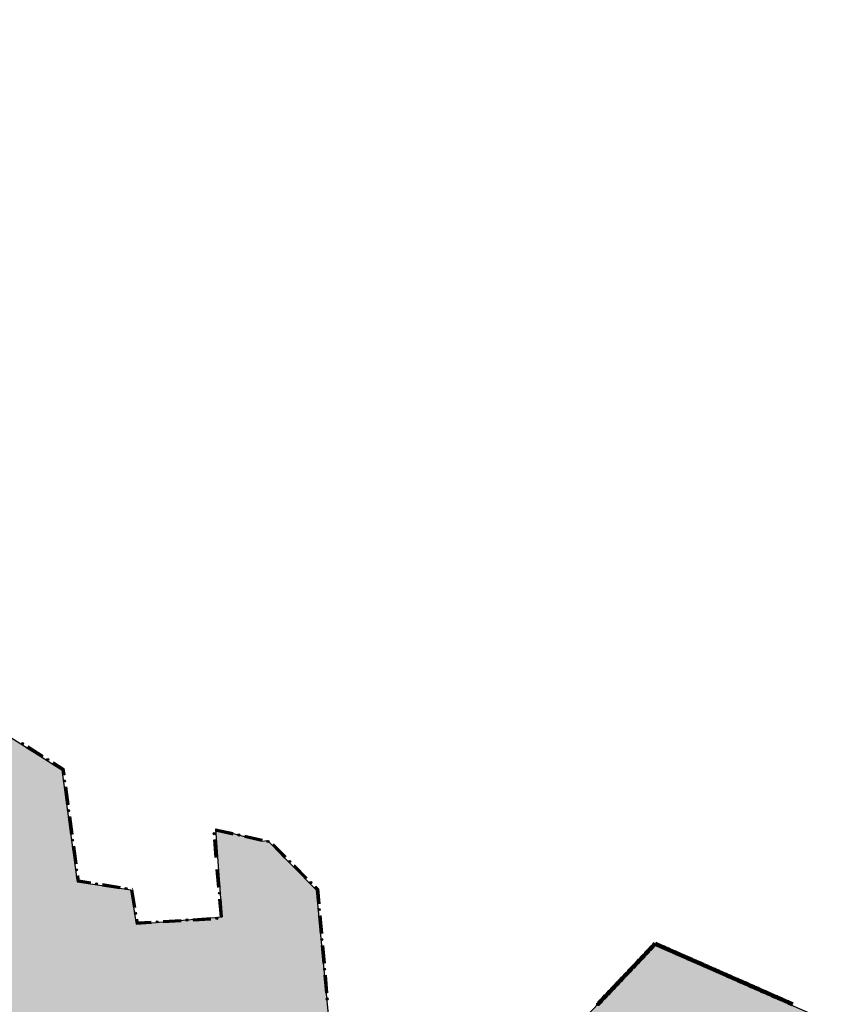
# Model space of a CAD drawing. Extents: x 8687638 to 8704373, y 4709913 to 4740660.
# Drawn here: x 8699265 to 8699356, y 4740234 to 4740346 of the extents above; entities that cross this region are included whole.
import ezdxf

# ---------------------------------------------------------------- set-up
doc = ezdxf.new("R2010")
doc.units = 0
doc.header["$MEASUREMENT"] = 0
doc.linetypes.add('CONTI', pattern=[0])
doc.layers.get('0').update_dxf_attribs({"linetype": 'CONTINUOUS'})
doc.layers.add('SIT_LDEFAULT', color=132, linetype='CONTI')

msp = doc.modelspace()

# ---------------------------------------------------------------- hatches: boundary and pattern name
h = msp.add_hatch(color=172)
h.set_gradient(color1=(218, 140, 37), one_color=1, tint=1)
h.paths.add_polyline_path([(8698993.7, 4740091.22), (8699001.94, 4740107.79), (8699006.62, 4740116.27), (8699012.53, 4740131.28), (8699014.74, 4740133.65), (8699015.1, 4740134.89), (8699013.68, 4740136.16), (8699013.48, 4740137.2), (8699013.79, 4740138.42), (8699015.68, 4740138.62), (8699017.51, 4740138.45), (8699018.14, 4740141.31), (8699021.65, 4740141.31), (8699022.61, 4740145.42), (8699023.26, 4740148.04), (8699030.24, 4740148.14), (8699033.46, 4740148.19), (8699039.76, 4740150.08), (8699044.2, 4740148.78), (8699045.75, 4740148.81), (8699048.55, 4740148.81), (8699053.58, 4740149.28), (8699058.34, 4740148.96), (8699065.04, 4740146.89), (8699066.44, 4740146.85), (8699068.41, 4740146.8), (8699069.63, 4740146.76), (8699072.73, 4740147.14), (8699075.51, 4740147.51), (8699081.12, 4740147.53), (8699084.44, 4740147.03), (8699085.7, 4740146.16), (8699087.4, 4740144.92), (8699089.7, 4740142.93), (8699091.48, 4740143.14), (8699091.48, 4740144.54), (8699091.51, 4740148.19), (8699103.43, 4740144.5), (8699104.96, 4740144.28), (8699108.3, 4740143.86), (8699109.69, 4740143.71), (8699112.5, 4740143.71), (8699116.4, 4740146.89), (8699123.47, 4740141.36), (8699126.57, 4740147.41), (8699130.7, 4740149.73), (8699130.7, 4740152.32), (8699131.83, 4740153.72), (8699138.71, 4740150), (8699142.03, 4740148.86), (8699145.36, 4740147.78), (8699154.72, 4740145.6), (8699163.33, 4740146.24), (8699171.61, 4740147.67), (8699192.41, 4740141.83), (8699200.88, 4740139.06), (8699208.1, 4740138.9), (8699221.77, 4740135.76), (8699228.13, 4740136.43), (8699237.53, 4740129.85), (8699243.49, 4740131.29), (8699242.16, 4740185.07), (8699270.49, 4740179.13), (8699277.56, 4740184.48), (8699274.28, 4740204.66), (8699277.7, 4740213.35), (8699273.2, 4740221.27), (8699263.39, 4740225.65), (8699257.37, 4740240.02), (8699247.32, 4740238.12), (8699238.82, 4740248.43), (8699205.63, 4740271.25), (8699180.51, 4740288.61), (8699173.19, 4740302.59), (8699166.04, 4740308.89), (8699161.94, 4740314.07), (8699151.06, 4740313.2), (8699154.49, 4740319.25), (8699150.65, 4740319.73), (8699155.08, 4740329.01), (8699151.86, 4740336.95), (8699169.11, 4740346.5), (8699172.2, 4740340.92), (8699181.5, 4740342.12), (8699184.67, 4740321.25), (8699194.97, 4740303.69), (8699241.68, 4740278.26), (8699248.67, 4740277.4), (8699251.37, 4740273.79), (8699253.18, 4740271.41), (8699269.61, 4740261.01), (8699271.35, 4740248.25), (8699277.48, 4740247.33), (8699278.07, 4740243.43), (8699287.86, 4740244.25), (8699287.13, 4740254.3), (8699292.39, 4740252.88), (8699293.01, 4740252.95), (8699298.59, 4740247.33), (8699300.29, 4740229.57), (8699318.07, 4740220.99), (8699337.04, 4740241.08), (8699355.4, 4740233.02), (8699335.41, 4740203.77), (8699347.46, 4740192.56), (8699351.49, 4740190.86), (8699355.64, 4740188.32), (8699357.53, 4740185.4), (8699360.49, 4740185.19), (8699361.04, 4740187.09), (8699368.75, 4740189.15), (8699381.17, 4740177.96), (8699393.23, 4740190.83), (8699397.14, 4740188.19), (8699399.94, 4740188.19), (8699404.65, 4740189.58), (8699412.94, 4740194.85), (8699418.58, 4740198.51), (8699427.05, 4740204.76), (8699430.6, 4740206.41), (8699433.89, 4740205.65), (8699442.3, 4740202.94), (8699450.82, 4740204.92), (8699454.95, 4740195.81), (8699461.98, 4740185.96), (8699470, 4740169.27), (8699473.66, 4740156.02), (8699475.02, 4740148.87), (8699476.48, 4740139.3), (8699476.42, 4740127.52), (8699474.27, 4740095.05), (8699474.84, 4740075.56), (8699475.24, 4740044.57), (8699475.56, 4740002.76), (8699475.82, 4739997.16), (8699477.68, 4739969.17), (8699480.23, 4739949.69), (8699480.6, 4739946.61), (8699483.19, 4739943.49), (8699487.97, 4739931.66), (8699489.39, 4739925.79), (8699490.1, 4739923.08), (8699492.25, 4739919.15), (8699494.45, 4739906.15), (8699499.94, 4739894.63), (8699509.66, 4739876.76), (8699510.15, 4739875.75), (8699511.74, 4739874.38), (8699514.43, 4739867.13), (8699516.31, 4739862.3), (8699516.74, 4739861.74), (8699517.05, 4739861.49), (8699519.49, 4739859.86), (8699521.62, 4739855.43), (8699526.93, 4739844.12), (8699531.6, 4739838.52), (8699537.28, 4739831.56), (8699540.02, 4739828.18), (8699543.45, 4739824.68), (8699550.81, 4739813.91), (8699557.2, 4739808.02), (8699564.04, 4739803.13), (8699576.29, 4739798.66), (8699581.3, 4739798.55), (8699583.19, 4739800.62), (8699583.73, 4739801.07), (8699585.77, 4739802.63), (8699589.29, 4739802.4), (8699594.73, 4739800.74), (8699597.09, 4739800.41), (8699605.13, 4739799.18), (8699614.46, 4739799.18), (8699618.86, 4739798.81), (8699632.23, 4739794.99), (8699627.98, 4739785.19), (8699615.36, 4739784.36), (8699604.47, 4739785.4), (8699600.72, 4739788.06), (8699595.25, 4739790.31), (8699590.39, 4739791.04), (8699593.89, 4739780.65), (8699595.21, 4739769.93), (8699595.65, 4739763.63), (8699595.64, 4739762.93), (8699593.25, 4739761.94), (8699594.34, 4739759.51), (8699594.72, 4739755.64), (8699591.86, 4739750.94), (8699590.64, 4739747.51), (8699590.45, 4739743.99), (8699589.5, 4739741.49), (8699585.93, 4739740.37), (8699583.7, 4739739.83), (8699581.64, 4739734.62), (8699578.17, 4739734.92), (8699576.07, 4739737.7), (8699574.87, 4739742.29), (8699572.85, 4739734.64), (8699569.22, 4739731.31), (8699566.18, 4739726.43), (8699563, 4739720.05), (8699558.26, 4739721.32), (8699554.8, 4739720.83), (8699545.09, 4739715.77), (8699541.72, 4739712.8), (8699547.28, 4739708.59), (8699554.16, 4739704.27), (8699555.48, 4739703.8), (8699563.83, 4739701.37), (8699573.34, 4739698.91), (8699575.16, 4739698.75), (8699587.47, 4739697.78), (8699584.78, 4739694.11), (8699582.44, 4739684.54), (8699580.12, 4739677.63), (8699580.83, 4739674.05), (8699582.02, 4739670.49), (8699581.64, 4739667.2), (8699573.43, 4739639.64), (8699572.66, 4739627.53), (8699570.99, 4739623.46), (8699567.1, 4739618.9), (8699566.69, 4739618.32), (8699565.83, 4739617.21), (8699556.43, 4739612.04), (8699545.09, 4739604.92), (8699532.88, 4739601.41), (8699523.8, 4739603.52), (8699518.55, 4739601.38), (8699518.98, 4739592.54), (8699509.65, 4739591.57), (8699507.3, 4739596.36), (8699487.69, 4739593.26), (8699475.99, 4739594.09), (8699470.62, 4739575), (8699452.38, 4739606.35), (8699441.34, 4739631.67), (8699437.8, 4739638.7), (8699421.37, 4739636.74), (8699416.33, 4739636.8), (8699411.42, 4739637), (8699403.51, 4739637.33), (8699394.66, 4739639.33), (8699390.8, 4739640.2), (8699388.47, 4739642.46), (8699380.15, 4739641.37), (8699375.83, 4739638.78), (8699374.34, 4739636.53), (8699368.12, 4739640.73), (8699363.07, 4739640.83), (8699354.04, 4739637.76), (8699351.24, 4739637.67), (8699348.62, 4739637.88), (8699345.83, 4739640.71), (8699342.16, 4739644.22), (8699338.55, 4739645.21), (8699335.73, 4739645.53), (8699330.87, 4739644.75), (8699325.86, 4739642.3), (8699321.41, 4739638.38), (8699319.5, 4739636.37), (8699317.09, 4739635.61), (8699316.42, 4739635.46), (8699308.53, 4739630.85), (8699291.54, 4739619.92), (8699286.57, 4739614.76), (8699282.51, 4739605.96), (8699273.22, 4739623.52), (8699269.33, 4739621.53), (8699264.64, 4739614.71), (8699261.91, 4739609.18), (8699250.23, 4739600.98), (8699243.18, 4739596.14), (8699232.48, 4739584.12), (8699210.44, 4739573.51), (8699197.27, 4739577.81), (8699200.26, 4739582.02), (8699198.93, 4739586.22), (8699194.4, 4739592.8), (8699195.46, 4739597.93), (8699197.08, 4739601.82), (8699197.39, 4739613.71), (8699199.13, 4739616.24), (8699201.2, 4739620.07), (8699200.02, 4739623.98), (8699200.08, 4739627.49), (8699200.83, 4739629.9), (8699201.01, 4739633.82), (8699199.55, 4739637.3), (8699185.77, 4739643.22), (8699182.93, 4739641.08), (8699179.98, 4739637.22), (8699179.8, 4739637.01), (8699173.6, 4739639.7), (8699167.04, 4739644.74), (8699165.92, 4739646.53), (8699165.21, 4739648.77), (8699163.1, 4739649.5), (8699158.42, 4739647.98), (8699153.18, 4739649.33), (8699145.5, 4739647.78), (8699140.1, 4739655.31), (8699140.49, 4739659.66), (8699141.87, 4739664.37), (8699142.86, 4739668.02), (8699142.9, 4739674.52), (8699141.53, 4739683.87), (8699137.66, 4739694.2), (8699134.32, 4739693.82), (8699128.17, 4739689.96), (8699124.95, 4739688.57), (8699122.67, 4739686.32), (8699112.81, 4739683.5), (8699106.55, 4739682.67), (8699098.21, 4739678.65), (8699087.72, 4739673.61), (8699083.4, 4739673.51), (8699078.66, 4739675.26), (8699074.11, 4739679.64), (8699073.66, 4739680.17), (8699067.84, 4739687.72), (8699065.87, 4739693.99), (8699065.32, 4739702.07), (8699063.71, 4739706.31), (8699061.54, 4739718.73), (8699061.75, 4739724.34), (8699068.01, 4739733.57), (8699070.43, 4739736.65), (8699074.55, 4739740.46), (8699075.06, 4739740.93), (8699080.95, 4739743.2), (8699087.95, 4739743.74), (8699097.9, 4739744.52), (8699094.19, 4739758.88), (8699093.25, 4739762.5), (8699095.65, 4739765.09), (8699089.62, 4739774.51), (8699081.95, 4739770.41), (8699077.64, 4739776.2), (8699083.23, 4739784.23), (8699086.33, 4739789.4), (8699087.04, 4739793.82), (8699084.97, 4739800.03), (8699088.73, 4739804.45), (8699083.44, 4739812.72), (8699080.14, 4739806.53), (8699079.92, 4739806.12), (8699075.38, 4739810.69), (8699068.83, 4739808.6), (8699065.96, 4739813.44), (8699060.51, 4739814.67), (8699056.87, 4739816.14), (8699053.67, 4739817.42), (8699049.56, 4739821.39), (8699045.01, 4739826.15), (8699035.58, 4739837.09), (8699032.36, 4739840.9), (8699030.96, 4739839.13), (8699023.71, 4739839.88), (8699021.36, 4739840.31), (8699011.01, 4739842.23), (8699009.08, 4739843.66), (8699010.22, 4739849.44), (8699002.47, 4739851.71), (8698996.48, 4739856.04), (8698987.13, 4739851.86), (8698981.18, 4739850.1), (8698976.45, 4739850.66), (8698968.91, 4739855.41), (8698963.58, 4739855.65), (8698961.26, 4739856.19), (8698961.1, 4739858.18), (8698960.48, 4739859.67), (8698959, 4739858.43), (8698954.16, 4739857.92), (8698951.75, 4739858.85), (8698951.75, 4739861.68), (8698954.85, 4739865.89), (8698956.17, 4739868.99), (8698956.6, 4739875.56), (8698957.37, 4739889.29), (8698957.59, 4739892.78), (8698960.88, 4739903.51), (8698964.52, 4739914.12), (8698967.58, 4739923.01), (8698969.09, 4739932.43), (8698970.55, 4739935.61), (8698974.65, 4739939.44), (8698982.24, 4739943.09), (8698983.04, 4739943.65), (8698991.08, 4739949.98), (8698997.82, 4739954.99), (8699000.96, 4739960.79), (8699006.26, 4739967.79), (8699006.62, 4739969.44), (8699004.93, 4739974.44), (8698998.93, 4739973.5), (8698995.77, 4739986.73), (8698989.95, 4739999.43), (8699005.73, 4740022.21), (8699015.84, 4740036.87), (8699018.27, 4740051.55), (8699000.94, 4740079.75)])
h.paths.add_polyline_path([(8699173.09, 4740066.87), (8699173.78, 4740065.3), (8699178.65, 4740055.19), (8699180.02, 4740054.5), (8699179.57, 4740045.44), (8699195.21, 4740044.97), (8699198.29, 4740042.62), (8699203.95, 4740039.07), (8699204.33, 4740039.02), (8699204.61, 4740038.96), (8699207.62, 4740038.33), (8699207.37, 4740036.99), (8699207.12, 4740035.63), (8699208.17, 4740034.36), (8699210.91, 4740030.08), (8699211.87, 4740025.15), (8699213.21, 4740020.89), (8699214.79, 4740018.61), (8699214.56, 4740018.52), (8699214.22, 4740017.85), (8699213.71, 4740017.08), (8699213.66, 4740015.98), (8699213.48, 4740015.86), (8699213.25, 4740016.35), (8699213.04, 4740017.6), (8699212.72, 4740017.8), (8699212.37, 4740017.62), (8699212.14, 4740017.32), (8699211.96, 4740016.6), (8699211.72, 4740016.17), (8699211.53, 4740015.38), (8699211.24, 4740015.29), (8699211.1, 4740015.54), (8699211.14, 4740016.14), (8699211.06, 4740016.46), (8699210.69, 4740016.63), (8699210.15, 4740016.63), (8699209.19, 4740017.12), (8699208.86, 4740017.19), (8699208.68, 4740017.04), (8699208.72, 4740016.26), (8699208.43, 4740016.12), (8699207.87, 4740016.19), (8699207.76, 4740017.39), (8699207.54, 4740018.2), (8699207.27, 4740018.34), (8699207.04, 4740018.2), (8699206.83, 4740017.84), (8699206.14, 4740017.28), (8699205.1, 4740017.82), (8699204.22, 4740017.15), (8699203.27, 4740017.92), (8699203.45, 4740019.09), (8699203.41, 4740019.73), (8699202.95, 4740020.58), (8699202.59, 4740020.53), (8699202.15, 4740020.02), (8699202.06, 4740019.42), (8699201.94, 4740019.06), (8699201.7, 4740018.79), (8699201.34, 4740018.88), (8699201.02, 4740018.49), (8699201.14, 4740018.13), (8699201.72, 4740017.42), (8699201.86, 4740017.15), (8699201.68, 4740017.02), (8699201.29, 4740017.03), (8699200.31, 4740017.64), (8699199.94, 4740018.65), (8699199.43, 4740019.37), (8699199.59, 4740020.01), (8699199.83, 4740020.45), (8699199.76, 4740020.89), (8699199.37, 4740021.19), (8699198.83, 4740020.94), (8699198.4, 4740020.31), (8699198.08, 4740019.17), (8699197.08, 4740020.23), (8699196.38, 4740019.17), (8699195.74, 4740020.09), (8699195.51, 4740020.18), (8699195.33, 4740020), (8699195.29, 4740019.08), (8699194.98, 4740019), (8699194.76, 4740019.56), (8699194.03, 4740019), (8699193.36, 4740019.17), (8699191.82, 4740020.53), (8699191.47, 4740020.53), (8699191.17, 4740019.95), (8699190.73, 4740019.57), (8699189.7, 4740020.1), (8699188.64, 4740020.98), (8699188.38, 4740021.69), (8699187.99, 4740021.85), (8699187.93, 4740021.9), (8699187.61, 4740022.44), (8699187.4, 4740022.95), (8699187.12, 4740023.23), (8699186.82, 4740023.27), (8699186.48, 4740023.13), (8699185.93, 4740022.72), (8699185.53, 4740022.56), (8699184.83, 4740022.53), (8699184.55, 4740022.6), (8699184.12, 4740022.85), (8699183.75, 4740022.88), (8699183.43, 4740022.63), (8699183.33, 4740022.52), (8699183.24, 4740022.54), (8699182.91, 4740022.87), (8699182.64, 4740023.12), (8699182.3, 4740023.3), (8699181.69, 4740023.77), (8699181.59, 4740024.25), (8699181.39, 4740024.34), (8699180.92, 4740024.21), (8699180.64, 4740023.94), (8699180.39, 4740023.93), (8699180.08, 4740024.15), (8699179.76, 4740024.48), (8699179.4, 4740024.59), (8699178.95, 4740024.66), (8699178.71, 4740024.6), (8699178.44, 4740024.6), (8699178.27, 4740024.75), (8699177.72, 4740026.08), (8699177.43, 4740026.37), (8699177.21, 4740026.43), (8699176.88, 4740026.35), (8699176.56, 4740026.16), (8699176.38, 4740025.96), (8699176.11, 4740025.96), (8699175.78, 4740026.23), (8699175.53, 4740026.66), (8699175.05, 4740026.85), (8699174.52, 4740027), (8699174.17, 4740027.06), (8699173.56, 4740027.3), (8699172.79, 4740027.79), (8699172.69, 4740027.84), (8699171.99, 4740028.26), (8699171.11, 4740028.31), (8699170.68, 4740028.45), (8699170.47, 4740028.92), (8699170.39, 4740029.2), (8699170.08, 4740029.57), (8699169.84, 4740029.65), (8699168.93, 4740029.69), (8699168.42, 4740030), (8699167.87, 4740030.28), (8699167.53, 4740030.58), (8699167.36, 4740031.06), (8699167.37, 4740031.58), (8699167.25, 4740032.09), (8699167.02, 4740032.42), (8699166.77, 4740032.55), (8699166.47, 4740032.53), (8699166.14, 4740032.33), (8699165.93, 4740032.17), (8699165.52, 4740032.05), (8699165.3, 4740031.88), (8699165.11, 4740031.91), (8699164.94, 4740032.05), (8699164.77, 4740032.39), (8699164.88, 4740032.83), (8699165.1, 4740033.25), (8699165.28, 4740033.44), (8699165.8, 4740034.29), (8699165.8, 4740034.6), (8699165.58, 4740034.96), (8699165.18, 4740035.23), (8699164.28, 4740035.63), (8699163.91, 4740036.01), (8699163.85, 4740036.51), (8699163.91, 4740037.17), (8699164.11, 4740037.63), (8699164.44, 4740038.07), (8699164.5, 4740038.14), (8699164.5, 4740038.4), (8699164.39, 4740038.66), (8699164.75, 4740038.81), (8699164.84, 4740038.9), (8699162.97, 4740043.55), (8699161.23, 4740047.71), (8699154.42, 4740051.78), (8699148.55, 4740059.16), (8699142.21, 4740060.08), (8699142.64, 4740065.21)], flags=16)
h.paths.add_polyline_path([(8699297.41, 4740107.42), (8699300.23, 4740112.88), (8699304.97, 4740115.11), (8699307.09, 4740116.22), (8699306.82, 4740116.97), (8699304.18, 4740119.99), (8699304.28, 4740121.04), (8699304.79, 4740123.05), (8699306.01, 4740128.04), (8699305.95, 4740128.39), (8699301.29, 4740135.08), (8699298.81, 4740137.63), (8699293.77, 4740143.01), (8699298.25, 4740147.93), (8699298.33, 4740148.54), (8699293.09, 4740152.97), (8699292.05, 4740154.59), (8699290.37, 4740157.25), (8699285.98, 4740164.09), (8699282.58, 4740166.89), (8699278.31, 4740171.39), (8699275.08, 4740175.3), (8699272.86, 4740178.21), (8699271.11, 4740176.87), (8699275, 4740170.66), (8699278.02, 4740166.09), (8699281.54, 4740161.14), (8699284.61, 4740156.82), (8699281.2, 4740151.92), (8699277.45, 4740149.46), (8699279.08, 4740147.51), (8699281.91, 4740143.3), (8699284.97, 4740138.3), (8699288.54, 4740132.36), (8699283.53, 4740129.32), (8699287.33, 4740123.11), (8699291.8, 4740116.01), (8699293.78, 4740112.78), (8699295.11, 4740110.69), (8699296.71, 4740108.23)], flags=16)

# ---------------------------------------------------------------- linework, layer by layer
at = {"color": 32, "lineweight": 30, "flags": 128}
for points in [[(8699253.18, 4740271.41), (8699269.61, 4740261.01), (8699271.35, 4740248.25), (8699277.48, 4740247.33), (8699278.07, 4740243.43), (8699287.86, 4740244.25), (8699287.13, 4740254.3), (8699292.39, 4740252.88), (8699293.01, 4740252.95), (8699298.59, 4740247.33), (8699300.29, 4740229.57)], [(8699318.07, 4740220.99), (8699337.04, 4740241.08), (8699355.4, 4740233.02)]]:
    msp.add_lwpolyline(points, dxfattribs=at)
at = {"layer": 'SIT_LDEFAULT', "color": 32}
for p, q in [((8699265.63, 4740263.53), (8699267.36, 4740262.44)), ((8699265.67, 4740263.58), (8699267.39, 4740262.49)), ((8699265.7, 4740263.63), (8699267.43, 4740262.54)), ((8699265.73, 4740263.68), (8699267.46, 4740262.59)), ((8699265.77, 4740263.74), (8699267.49, 4740262.64)), ((8699268.54, 4740261.76), (8699269.67, 4740261.05)), ((8699268.58, 4740261.81), (8699269.72, 4740261.09)), ((8699268.61, 4740261.86), (8699269.78, 4740261.12)), ((8699268.64, 4740261.92), (8699269.84, 4740261.16)), ((8699268.51, 4740261.71), (8699269.61, 4740261.01)), ((8699269.61, 4740261.01), (8699269.7, 4740260.39)), ((8699269.67, 4740261.05), (8699269.76, 4740260.4)), ((8699269.72, 4740261.09), (8699269.82, 4740260.41)), ((8699269.78, 4740261.12), (8699269.88, 4740260.42)), ((8699269.84, 4740261.16), (8699269.94, 4740260.43)), ((8699269.88, 4740259.04), (8699270.15, 4740257.02)), ((8699269.94, 4740259.05), (8699270.21, 4740257.03)), ((8699270, 4740259.06), (8699270.27, 4740257.04)), ((8699270.06, 4740259.07), (8699270.34, 4740257.04)), ((8699270.12, 4740259.08), (8699270.4, 4740257.05)), ((8699270.34, 4740255.67), (8699270.61, 4740253.65)), ((8699270.4, 4740255.68), (8699270.67, 4740253.66)), ((8699270.46, 4740255.69), (8699270.73, 4740253.66)), ((8699270.52, 4740255.7), (8699270.79, 4740253.67)), ((8699270.58, 4740255.7), (8699270.85, 4740253.68)), ((8699287.08, 4740254.06), (8699289.07, 4740253.62)), ((8699287.09, 4740254.12), (8699289.08, 4740253.68)), ((8699287.1, 4740254.18), (8699289.1, 4740253.74)), ((8699287.12, 4740254.24), (8699289.11, 4740253.8)), ((8699287.13, 4740254.3), (8699289.12, 4740253.86)), ((8699287.08, 4740251.01), (8699286.9, 4740253.05)), ((8699287.14, 4740251.02), (8699286.96, 4740253.05)), ((8699287.2, 4740251.03), (8699287.02, 4740253.06)), ((8699287.26, 4740251.03), (8699287.08, 4740253.07)), ((8699287.32, 4740251.04), (8699287.14, 4740253.07)), ((8699290.4, 4740253.32), (8699292.39, 4740252.88)), ((8699290.41, 4740253.38), (8699292.41, 4740252.94)), ((8699290.43, 4740253.44), (8699292.42, 4740253)), ((8699290.44, 4740253.5), (8699292.43, 4740253.06)), ((8699290.45, 4740253.56), (8699292.45, 4740253.12)), ((8699270.79, 4740252.3), (8699271.07, 4740250.27)), ((8699270.86, 4740252.31), (8699271.13, 4740250.28)), ((8699270.92, 4740252.31), (8699271.19, 4740250.29)), ((8699270.98, 4740252.32), (8699271.25, 4740250.3)), ((8699271.04, 4740252.33), (8699271.31, 4740250.31)), ((8699293.55, 4740252.41), (8699294.98, 4740250.96)), ((8699293.59, 4740252.45), (8699295.03, 4740251)), ((8699293.63, 4740252.5), (8699295.07, 4740251.05)), ((8699293.68, 4740252.54), (8699295.12, 4740251.09)), ((8699293.72, 4740252.58), (8699295.16, 4740251.13)), ((8699287.38, 4740247.62), (8699287.2, 4740249.66)), ((8699287.44, 4740247.63), (8699287.26, 4740249.66)), ((8699287.5, 4740247.64), (8699287.32, 4740249.67)), ((8699287.56, 4740247.64), (8699287.38, 4740249.67)), ((8699287.62, 4740247.65), (8699287.44, 4740249.68)), ((8699295.94, 4740249.99), (8699297.38, 4740248.54)), ((8699295.99, 4740250.04), (8699297.43, 4740248.59)), ((8699296.03, 4740250.08), (8699297.47, 4740248.63)), ((8699296.07, 4740250.12), (8699297.51, 4740248.67)), ((8699296.12, 4740250.17), (8699297.56, 4740248.72)), ((8699271.25, 4740248.93), (8699271.35, 4740248.25)), ((8699271.31, 4740248.93), (8699271.4, 4740248.3)), ((8699271.37, 4740248.94), (8699271.45, 4740248.36)), ((8699271.4, 4740248.3), (8699272.88, 4740248.07)), ((8699271.44, 4740248.95), (8699271.51, 4740248.41)), ((8699271.45, 4740248.36), (8699272.89, 4740248.13)), ((8699271.5, 4740248.96), (8699271.56, 4740248.46)), ((8699271.51, 4740248.41), (8699272.9, 4740248.19)), ((8699271.56, 4740248.46), (8699272.91, 4740248.25)), ((8699271.35, 4740248.25), (8699272.87, 4740248.01)), ((8699274.21, 4740247.8), (8699276.23, 4740247.48)), ((8699274.22, 4740247.86), (8699276.24, 4740247.54)), ((8699274.23, 4740247.92), (8699276.25, 4740247.6)), ((8699274.24, 4740247.98), (8699276.26, 4740247.66)), ((8699274.25, 4740248.04), (8699276.27, 4740247.72)), ((8699277.43, 4740247.29), (8699277.76, 4740245.3)), ((8699277.48, 4740247.33), (8699277.82, 4740245.31)), ((8699277.54, 4740247.34), (8699277.88, 4740245.32)), ((8699277.6, 4740247.35), (8699277.94, 4740245.33)), ((8699277.61, 4740247.51), (8699277.64, 4740247.5)), ((8699277.66, 4740247.36), (8699278, 4740245.34)), ((8699298.34, 4740247.58), (8699298.59, 4740247.33)), ((8699298.39, 4740247.62), (8699298.65, 4740247.35)), ((8699298.43, 4740247.66), (8699298.71, 4740247.38)), ((8699298.47, 4740247.71), (8699298.77, 4740247.41)), ((8699298.52, 4740247.75), (8699298.83, 4740247.44)), ((8699298.59, 4740247.33), (8699298.73, 4740245.73)), ((8699298.65, 4740247.35), (8699298.79, 4740245.74)), ((8699298.71, 4740247.38), (8699298.86, 4740245.74)), ((8699298.77, 4740247.41), (8699298.92, 4740245.75)), ((8699298.83, 4740247.44), (8699298.98, 4740245.76)), ((8699287.68, 4740244.23), (8699287.5, 4740246.27)), ((8699287.74, 4740244.24), (8699287.56, 4740246.27)), ((8699287.8, 4740244.24), (8699287.62, 4740246.28)), ((8699287.86, 4740244.25), (8699287.68, 4740246.28)), ((8699287.92, 4740244.26), (8699287.74, 4740246.29)), ((8699277.98, 4740243.96), (8699278.07, 4740243.43)), ((8699278.04, 4740243.97), (8699278.12, 4740243.49)), ((8699278.1, 4740243.98), (8699278.17, 4740243.56)), ((8699278.16, 4740243.99), (8699278.22, 4740243.62)), ((8699278.22, 4740244), (8699278.28, 4740243.69)), ((8699281.14, 4740243.85), (8699283.18, 4740243.97)), ((8699281.14, 4740243.79), (8699283.18, 4740243.91)), ((8699281.15, 4740243.73), (8699283.19, 4740243.85)), ((8699281.15, 4740243.67), (8699283.19, 4740243.79)), ((8699284.54, 4740244.05), (8699286.58, 4740244.17)), ((8699284.54, 4740243.99), (8699286.58, 4740244.11)), ((8699284.54, 4740243.93), (8699286.58, 4740244.04)), ((8699284.55, 4740243.87), (8699286.59, 4740243.98)), ((8699284.55, 4740243.8), (8699286.59, 4740243.92)), ((8699298.85, 4740244.38), (8699299.03, 4740242.34)), ((8699298.91, 4740244.38), (8699299.1, 4740242.35)), ((8699298.98, 4740244.39), (8699299.16, 4740242.35)), ((8699299.04, 4740244.39), (8699299.22, 4740242.36)), ((8699299.1, 4740244.4), (8699299.28, 4740242.36)), ((8699278.07, 4740243.43), (8699279.79, 4740243.53)), ((8699278.12, 4740243.49), (8699279.79, 4740243.59)), ((8699278.17, 4740243.56), (8699279.79, 4740243.65)), ((8699278.22, 4740243.62), (8699279.78, 4740243.71)), ((8699278.28, 4740243.69), (8699279.78, 4740243.77)), ((8699281.15, 4740243.61), (8699283.19, 4740243.73)), ((8699299.15, 4740240.99), (8699299.34, 4740238.95)), ((8699299.22, 4740240.99), (8699299.4, 4740238.96)), ((8699299.28, 4740241), (8699299.46, 4740238.96)), ((8699299.34, 4740241), (8699299.52, 4740238.97)), ((8699299.4, 4740241.01), (8699299.58, 4740238.97)), ((8699299.46, 4740237.6), (8699299.64, 4740235.56)), ((8699299.52, 4740237.6), (8699299.7, 4740235.57)), ((8699299.58, 4740237.61), (8699299.76, 4740235.57)), ((8699299.64, 4740237.61), (8699299.82, 4740235.58)), ((8699299.7, 4740237.62), (8699299.88, 4740235.58))]:
    msp.add_line(p, q, dxfattribs=at)
at = {"layer": 'SIT_LDEFAULT', "color": 32, "lineweight": 80}
for p, q in [((8699336.56, 4740240.57), (8699336.85, 4740240.88)), ((8699336.57, 4740240.57), (8699336.86, 4740240.87)), ((8699336.58, 4740240.56), (8699336.87, 4740240.86)), ((8699336.59, 4740240.55), (8699336.88, 4740240.85)), ((8699336.6, 4740240.54), (8699336.89, 4740240.85)), ((8699337.04, 4740241.08), (8699337.19, 4740241.24)), ((8699337.05, 4740241.07), (8699337.19, 4740241.22)), ((8699337.06, 4740241.07), (8699337.19, 4740241.21)), ((8699337.07, 4740241.06), (8699337.2, 4740241.19)), ((8699337.08, 4740241.05), (8699337.2, 4740241.18)), ((8699337.19, 4740241.24), (8699337.41, 4740241.14)), ((8699337.19, 4740241.22), (8699337.41, 4740241.12)), ((8699337.19, 4740241.21), (8699337.4, 4740241.11)), ((8699337.2, 4740241.19), (8699337.4, 4740241.1)), ((8699337.2, 4740241.18), (8699337.39, 4740241.09)), ((8699337.65, 4740240.98), (8699338.04, 4740240.81)), ((8699337.66, 4740241), (8699338.05, 4740240.83)), ((8699337.66, 4740240.99), (8699338.04, 4740240.82)), ((8699337.67, 4740241.02), (8699338.06, 4740240.85)), ((8699337.67, 4740241.01), (8699338.05, 4740240.84)), ((8699338.29, 4740240.69), (8699338.68, 4740240.52)), ((8699338.3, 4740240.72), (8699338.69, 4740240.55)), ((8699338.3, 4740240.71), (8699338.68, 4740240.54)), ((8699338.31, 4740240.74), (8699338.7, 4740240.57)), ((8699338.31, 4740240.73), (8699338.69, 4740240.56)), ((8699338.94, 4740240.43), (8699339.33, 4740240.26)), ((8699338.94, 4740240.42), (8699339.32, 4740240.25)), ((8699338.95, 4740240.46), (8699339.34, 4740240.29)), ((8699338.95, 4740240.45), (8699339.33, 4740240.28)), ((8699335.11, 4740239.05), (8699335.4, 4740239.35)), ((8699335.12, 4740239.04), (8699335.41, 4740239.34)), ((8699335.13, 4740239.03), (8699335.42, 4740239.33)), ((8699335.14, 4740239.02), (8699335.43, 4740239.33)), ((8699335.15, 4740239.01), (8699335.44, 4740239.32)), ((8699335.6, 4740239.56), (8699335.89, 4740239.86)), ((8699335.61, 4740239.55), (8699335.9, 4740239.85)), ((8699335.62, 4740239.54), (8699335.9, 4740239.84)), ((8699335.62, 4740239.53), (8699335.91, 4740239.84)), ((8699335.63, 4740239.52), (8699335.92, 4740239.83)), ((8699336.08, 4740240.07), (8699336.37, 4740240.37)), ((8699336.09, 4740240.06), (8699336.38, 4740240.36)), ((8699336.1, 4740240.05), (8699336.39, 4740240.35)), ((8699336.11, 4740240.04), (8699336.4, 4740240.34)), ((8699336.12, 4740240.03), (8699336.41, 4740240.34)), ((8699338.93, 4740240.41), (8699339.32, 4740240.24)), ((8699339.58, 4740240.14), (8699339.97, 4740239.97)), ((8699339.58, 4740240.13), (8699339.96, 4740239.96)), ((8699339.59, 4740240.16), (8699339.98, 4740239.99)), ((8699339.59, 4740240.15), (8699339.97, 4740239.98)), ((8699339.6, 4740240.17), (8699339.98, 4740240)), ((8699340.22, 4740239.86), (8699340.61, 4740239.69)), ((8699340.22, 4740239.84), (8699340.6, 4740239.67)), ((8699340.23, 4740239.88), (8699340.62, 4740239.71)), ((8699340.23, 4740239.87), (8699340.61, 4740239.7)), ((8699340.24, 4740239.89), (8699340.62, 4740239.72)), ((8699340.86, 4740239.57), (8699341.25, 4740239.4)), ((8699340.86, 4740239.56), (8699341.24, 4740239.39)), ((8699340.87, 4740239.6), (8699341.26, 4740239.43)), ((8699340.87, 4740239.58), (8699341.25, 4740239.41)), ((8699340.88, 4740239.61), (8699341.26, 4740239.44)), ((8699341.51, 4740239.3), (8699341.9, 4740239.13)), ((8699341.52, 4740239.32), (8699341.91, 4740239.15)), ((8699341.52, 4740239.31), (8699341.9, 4740239.14)), ((8699334.15, 4740238.03), (8699334.44, 4740238.33)), ((8699334.16, 4740238.02), (8699334.45, 4740238.33)), ((8699334.17, 4740238.01), (8699334.46, 4740238.32)), ((8699334.18, 4740238), (8699334.47, 4740238.31)), ((8699334.19, 4740237.99), (8699334.48, 4740238.3)), ((8699334.63, 4740238.54), (8699334.92, 4740238.84)), ((8699334.64, 4740238.53), (8699334.93, 4740238.83)), ((8699334.65, 4740238.52), (8699334.94, 4740238.83)), ((8699334.66, 4740238.51), (8699334.95, 4740238.82)), ((8699334.67, 4740238.5), (8699334.96, 4740238.81)), ((8699341.5, 4740239.28), (8699341.89, 4740239.11)), ((8699341.51, 4740239.29), (8699341.89, 4740239.12)), ((8699342.14, 4740239), (8699342.53, 4740238.83)), ((8699342.15, 4740239.02), (8699342.54, 4740238.85)), ((8699342.15, 4740239.01), (8699342.53, 4740238.84)), ((8699342.16, 4740239.04), (8699342.55, 4740238.87)), ((8699342.16, 4740239.03), (8699342.54, 4740238.86)), ((8699342.78, 4740238.71), (8699343.17, 4740238.54)), ((8699342.79, 4740238.74), (8699343.18, 4740238.57)), ((8699342.79, 4740238.72), (8699343.17, 4740238.55)), ((8699342.8, 4740238.76), (8699343.19, 4740238.59)), ((8699342.8, 4740238.75), (8699343.18, 4740238.58)), ((8699343.43, 4740238.44), (8699343.82, 4740238.27)), ((8699343.43, 4740238.43), (8699343.81, 4740238.26)), ((8699343.44, 4740238.46), (8699343.83, 4740238.29)), ((8699343.44, 4740238.45), (8699343.82, 4740238.28)), ((8699343.45, 4740238.48), (8699343.83, 4740238.31)), ((8699344.08, 4740238.18), (8699344.47, 4740238.01)), ((8699344.09, 4740238.19), (8699344.47, 4740238.02)), ((8699333.18, 4740237.01), (8699333.47, 4740237.32)), ((8699333.19, 4740237), (8699333.48, 4740237.31)), ((8699333.2, 4740236.99), (8699333.49, 4740237.3)), ((8699333.21, 4740236.98), (8699333.5, 4740237.29)), ((8699333.22, 4740236.98), (8699333.51, 4740237.28)), ((8699333.67, 4740237.52), (8699333.96, 4740237.82)), ((8699333.68, 4740237.51), (8699333.97, 4740237.82)), ((8699333.69, 4740237.5), (8699333.98, 4740237.81)), ((8699333.69, 4740237.49), (8699333.98, 4740237.8)), ((8699333.7, 4740237.48), (8699333.99, 4740237.79)), ((8699344.07, 4740238.16), (8699344.46, 4740237.99)), ((8699344.07, 4740238.15), (8699344.45, 4740237.98)), ((8699344.08, 4740238.17), (8699344.46, 4740238)), ((8699344.71, 4740237.87), (8699345.1, 4740237.7)), ((8699344.71, 4740237.86), (8699345.09, 4740237.69)), ((8699344.72, 4740237.9), (8699345.11, 4740237.73)), ((8699344.72, 4740237.89), (8699345.1, 4740237.72)), ((8699344.73, 4740237.91), (8699345.11, 4740237.74)), ((8699345.35, 4740237.58), (8699345.74, 4740237.41)), ((8699345.36, 4740237.6), (8699345.75, 4740237.43)), ((8699345.36, 4740237.59), (8699345.74, 4740237.42)), ((8699345.37, 4740237.63), (8699345.76, 4740237.46)), ((8699345.37, 4740237.61), (8699345.75, 4740237.44)), ((8699345.99, 4740237.3), (8699346.38, 4740237.13)), ((8699346, 4740237.32), (8699346.39, 4740237.15)), ((8699346, 4740237.31), (8699346.38, 4740237.14)), ((8699346.01, 4740237.34), (8699346.4, 4740237.17)), ((8699346.01, 4740237.33), (8699346.39, 4740237.16)), ((8699346.65, 4740237.06), (8699347.04, 4740236.89)), ((8699332.22, 4740235.99), (8699332.51, 4740236.3)), ((8699332.23, 4740235.98), (8699332.52, 4740236.29)), ((8699332.24, 4740235.97), (8699332.53, 4740236.28)), ((8699332.25, 4740235.97), (8699332.54, 4740236.27)), ((8699332.26, 4740235.96), (8699332.55, 4740236.26)), ((8699332.7, 4740236.5), (8699332.99, 4740236.81)), ((8699332.71, 4740236.49), (8699333, 4740236.8)), ((8699332.72, 4740236.48), (8699333.01, 4740236.79)), ((8699332.73, 4740236.47), (8699333.02, 4740236.78)), ((8699332.74, 4740236.47), (8699333.03, 4740236.77)), ((8699346.63, 4740237.01), (8699347.02, 4740236.84)), ((8699346.64, 4740237.04), (8699347.03, 4740236.87)), ((8699346.64, 4740237.02), (8699347.02, 4740236.86)), ((8699346.65, 4740237.05), (8699347.03, 4740236.88)), ((8699347.28, 4740236.74), (8699347.67, 4740236.57)), ((8699347.28, 4740236.73), (8699347.66, 4740236.56)), ((8699347.29, 4740236.76), (8699347.68, 4740236.59)), ((8699347.29, 4740236.75), (8699347.67, 4740236.58)), ((8699347.3, 4740236.78), (8699347.68, 4740236.61)), ((8699347.92, 4740236.46), (8699348.31, 4740236.29)), ((8699347.92, 4740236.45), (8699348.3, 4740236.28)), ((8699347.93, 4740236.48), (8699348.32, 4740236.31)), ((8699347.93, 4740236.47), (8699348.31, 4740236.3)), ((8699347.94, 4740236.49), (8699348.32, 4740236.32)), ((8699348.56, 4740236.16), (8699348.94, 4740235.99)), ((8699348.57, 4740236.19), (8699348.96, 4740236.02)), ((8699348.57, 4740236.18), (8699348.95, 4740236.01)), ((8699348.58, 4740236.21), (8699348.97, 4740236.04)), ((8699348.58, 4740236.2), (8699348.96, 4740236.03)), ((8699331.26, 4740234.97), (8699331.54, 4740235.28)), ((8699331.26, 4740234.96), (8699331.55, 4740235.27)), ((8699331.27, 4740234.96), (8699331.56, 4740235.26)), ((8699331.28, 4740234.95), (8699331.57, 4740235.25)), ((8699331.29, 4740234.94), (8699331.58, 4740235.24)), ((8699331.74, 4740235.48), (8699332.03, 4740235.79)), ((8699331.75, 4740235.47), (8699332.04, 4740235.78)), ((8699331.76, 4740235.47), (8699332.05, 4740235.77)), ((8699331.77, 4740235.46), (8699332.05, 4740235.76)), ((8699331.77, 4740235.45), (8699332.06, 4740235.75)), ((8699349.2, 4740235.88), (8699349.59, 4740235.71)), ((8699349.21, 4740235.9), (8699349.6, 4740235.73)), ((8699349.21, 4740235.89), (8699349.59, 4740235.72)), ((8699349.22, 4740235.93), (8699349.61, 4740235.76)), ((8699349.22, 4740235.92), (8699349.6, 4740235.75)), ((8699349.84, 4740235.6), (8699350.23, 4740235.43)), ((8699349.85, 4740235.62), (8699350.24, 4740235.45)), ((8699349.85, 4740235.61), (8699350.23, 4740235.44)), ((8699349.86, 4740235.64), (8699350.25, 4740235.47)), ((8699349.86, 4740235.63), (8699350.24, 4740235.46)), ((8699350.49, 4740235.33), (8699350.88, 4740235.16)), ((8699350.49, 4740235.31), (8699350.87, 4740235.14)), ((8699350.5, 4740235.35), (8699350.89, 4740235.18)), ((8699350.5, 4740235.34), (8699350.88, 4740235.17)), ((8699350.51, 4740235.36), (8699350.89, 4740235.19)), ((8699351.13, 4740235.04), (8699351.52, 4740234.87)), ((8699351.13, 4740235.03), (8699351.51, 4740234.86)), ((8699351.14, 4740235.07), (8699351.53, 4740234.9)), ((8699351.14, 4740235.05), (8699351.52, 4740234.88)), ((8699351.15, 4740235.08), (8699351.53, 4740234.91)), ((8699330.77, 4740234.46), (8699331.06, 4740234.77)), ((8699330.78, 4740234.46), (8699331.07, 4740234.76)), ((8699330.79, 4740234.45), (8699331.08, 4740234.75)), ((8699330.8, 4740234.44), (8699331.09, 4740234.74)), ((8699330.81, 4740234.43), (8699331.1, 4740234.73)), ((8699351.77, 4740234.76), (8699352.16, 4740234.59)), ((8699351.77, 4740234.75), (8699352.15, 4740234.58)), ((8699351.78, 4740234.78), (8699352.17, 4740234.61)), ((8699351.78, 4740234.77), (8699352.16, 4740234.6)), ((8699351.79, 4740234.79), (8699352.17, 4740234.62)), ((8699352.41, 4740234.47), (8699352.8, 4740234.3)), ((8699352.42, 4740234.49), (8699352.81, 4740234.32)), ((8699352.42, 4740234.48), (8699352.8, 4740234.31)), ((8699352.43, 4740234.51), (8699352.82, 4740234.34)), ((8699352.43, 4740234.5), (8699352.81, 4740234.33))]:
    msp.add_line(p, q, dxfattribs=at)
at = {"layer": 'SIT_LDEFAULT', "color": 32}
for centre, radius in [((8699265.13, 4740264), 0.123), ((8699265.13, 4740264), 0.0613), ((8699268, 4740262.18), 0.123), ((8699268, 4740262.18), 0.0613), ((8699269.91, 4740259.73), 0.123), ((8699269.91, 4740259.73), 0.0613), ((8699270.37, 4740256.36), 0.123), ((8699270.37, 4740256.36), 0.0613), ((8699270.82, 4740252.99), 0.123), ((8699270.82, 4740252.99), 0.0613), ((8699286.96, 4740253.74), 0.123), ((8699286.96, 4740253.74), 0.0613), ((8699289.76, 4740253.59), 0.123), ((8699289.76, 4740253.59), 0.0613), ((8699293.08, 4740252.85), 0.123), ((8699293.08, 4740252.85), 0.0613), ((8699295.55, 4740250.56), 0.123), ((8699295.55, 4740250.56), 0.0613), ((8699271.28, 4740249.62), 0.123), ((8699271.28, 4740249.62), 0.0613), ((8699273.56, 4740248.02), 0.123), ((8699273.56, 4740248.02), 0.0613), ((8699276.92, 4740247.49), 0.123), ((8699276.92, 4740247.49), 0.0613), ((8699297.95, 4740248.15), 0.123), ((8699297.95, 4740248.15), 0.0613), ((8699287.56, 4740246.96), 0.123), ((8699287.56, 4740246.96), 0.0613), ((8699298.92, 4740245.07), 0.123), ((8699298.92, 4740245.07), 0.0613), ((8699277.99, 4740244.65), 0.123), ((8699277.99, 4740244.65), 0.0613), ((8699280.47, 4740243.69), 0.123), ((8699283.87, 4740243.89), 0.123), ((8699283.87, 4740243.89), 0.0613), ((8699287.26, 4740244.08), 0.123), ((8699287.26, 4740244.08), 0.0613), ((8699280.47, 4740243.69), 0.0613), ((8699299.22, 4740241.68), 0.123), ((8699299.22, 4740241.68), 0.0613), ((8699299.52, 4740238.29), 0.123), ((8699299.52, 4740238.29), 0.0613), ((8699299.82, 4740234.9), 0.123), ((8699299.82, 4740234.9), 0.0613)]:
    msp.add_circle(centre, radius, dxfattribs=at)
at = {"layer": 'SIT_LDEFAULT', "color": 32, "lineweight": 80}
for centre, radius in [((8699336.48, 4740240.46), 0.0253), ((8699336.48, 4740240.46), 0.0126), ((8699336.97, 4740240.96), 0.0253), ((8699336.97, 4740240.96), 0.0126), ((8699337.53, 4740241.06), 0.0253), ((8699337.53, 4740241.06), 0.0126), ((8699338.17, 4740240.77), 0.0253), ((8699338.17, 4740240.77), 0.0126), ((8699338.82, 4740240.49), 0.0253), ((8699338.82, 4740240.49), 0.0126), ((8699335.52, 4740239.44), 0.0253), ((8699335.52, 4740239.44), 0.0126), ((8699336, 4740239.95), 0.0253), ((8699336, 4740239.95), 0.0126), ((8699339.46, 4740240.21), 0.0253), ((8699339.46, 4740240.21), 0.0126), ((8699340.1, 4740239.92), 0.0253), ((8699340.1, 4740239.92), 0.0126), ((8699340.74, 4740239.64), 0.0253), ((8699340.74, 4740239.64), 0.0126), ((8699341.38, 4740239.36), 0.0253), ((8699341.38, 4740239.36), 0.0126), ((8699334.55, 4740238.42), 0.0253), ((8699334.55, 4740238.42), 0.0126), ((8699335.04, 4740238.93), 0.0253), ((8699335.04, 4740238.93), 0.0126), ((8699342.02, 4740239.07), 0.0253), ((8699342.02, 4740239.07), 0.0126), ((8699342.67, 4740238.79), 0.0253), ((8699342.67, 4740238.79), 0.0126), ((8699343.31, 4740238.51), 0.0253), ((8699343.31, 4740238.51), 0.0126), ((8699343.95, 4740238.23), 0.0253), ((8699343.95, 4740238.23), 0.0126), ((8699333.59, 4740237.4), 0.0253), ((8699333.59, 4740237.4), 0.0126), ((8699334.07, 4740237.91), 0.0253), ((8699334.07, 4740237.91), 0.0126), ((8699344.59, 4740237.94), 0.0253), ((8699344.59, 4740237.94), 0.0126), ((8699345.23, 4740237.66), 0.0253), ((8699345.23, 4740237.66), 0.0126), ((8699345.87, 4740237.38), 0.0253), ((8699345.87, 4740237.38), 0.0126), ((8699346.52, 4740237.09), 0.0253), ((8699346.52, 4740237.09), 0.0126), ((8699332.62, 4740236.38), 0.0253), ((8699332.62, 4740236.38), 0.0126), ((8699333.11, 4740236.89), 0.0253), ((8699333.11, 4740236.89), 0.0126), ((8699347.16, 4740236.81), 0.0253), ((8699347.16, 4740236.81), 0.0126), ((8699347.8, 4740236.53), 0.0253), ((8699347.8, 4740236.53), 0.0126), ((8699348.44, 4740236.24), 0.0253), ((8699348.44, 4740236.24), 0.0126), ((8699349.08, 4740235.96), 0.0253), ((8699349.08, 4740235.96), 0.0126), ((8699331.18, 4740234.85), 0.0253), ((8699331.18, 4740234.85), 0.0126), ((8699331.66, 4740235.36), 0.0253), ((8699331.66, 4740235.36), 0.0126), ((8699332.14, 4740235.87), 0.0253), ((8699332.14, 4740235.87), 0.0126), ((8699349.73, 4740235.68), 0.0253), ((8699349.73, 4740235.68), 0.0126), ((8699350.37, 4740235.39), 0.0253), ((8699350.37, 4740235.39), 0.0126), ((8699351.01, 4740235.11), 0.0253), ((8699351.01, 4740235.11), 0.0126), ((8699351.65, 4740234.83), 0.0253), ((8699351.65, 4740234.83), 0.0126), ((8699330.69, 4740234.34), 0.0253), ((8699330.69, 4740234.34), 0.0126), ((8699352.29, 4740234.54), 0.0253), ((8699352.29, 4740234.54), 0.0126)]:
    msp.add_circle(centre, radius, dxfattribs=at)

doc.saveas('drawing.dxf')
